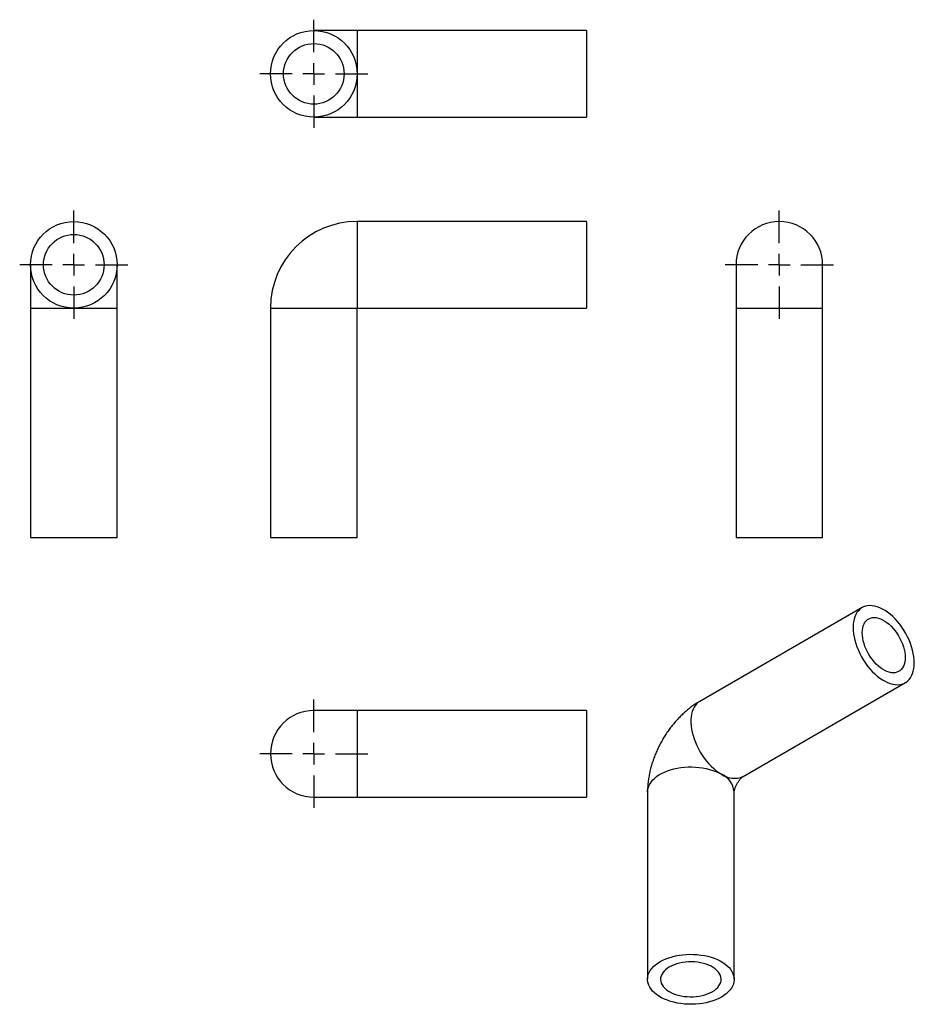
# Model space of a CAD drawing. Units: millimetres. Extents: x 49 to 256, y -29 to 199.
import ezdxf

# ---------------------------------------------------------------- set-up
doc = ezdxf.new("R2010")
doc.units = ezdxf.units.MM
doc.layers.add('FORMAT', color=7, linetype='Continuous')

# ---------------------------------------------------------------- blocks, each defined once
blk = doc.blocks.new('SW_CENTERMARKSYMBOL_0')
at = {"layer": 'FORMAT', "color": 0}
for p, q in [((0, 5), (0, 12.5)), ((0, 0), (0, 2.5)), ((-5, 0), (-12.5, 0)), ((0, 0), (-2.5, 0)), ((0, 0), (0, -2.5)), ((0, 0), (2.5, 0)), ((5, 0), (12.5, 0)), ((0, -5), (0, -12.5))]:
    blk.add_line(p, q, dxfattribs=at)
blk = doc.blocks.new('SW_CENTERMARKSYMBOL_1')
at = {"layer": 'FORMAT', "color": 0}
for p, q in [((0, 5), (0, 12.5)), ((0, 0), (0, 2.5)), ((-5, 0), (-12.5, 0)), ((0, 0), (-2.5, 0)), ((0, 0), (0, -2.5)), ((0, 0), (2.5, 0)), ((5, 0), (12.5, 0)), ((0, -5), (0, -12.5))]:
    blk.add_line(p, q, dxfattribs=at)
blk = doc.blocks.new('SW_CENTERMARKSYMBOL_2')
at = {"layer": 'FORMAT', "color": 0}
for p, q in [((0, 5), (0, 12.5)), ((0, 0), (0, 2.5)), ((-5, 0), (-12.5, 0)), ((0, 0), (-2.5, 0)), ((0, 0), (0, -2.5)), ((0, 0), (2.5, 0)), ((5, 0), (12.5, 0)), ((0, -5), (0, -12.5))]:
    blk.add_line(p, q, dxfattribs=at)
blk = doc.blocks.new('SW_CENTERMARKSYMBOL_3')
at = {"layer": 'FORMAT', "color": 0}
for p, q in [((0, 5), (0, 12.5)), ((0, 0), (0, 2.5)), ((-5, 0), (-12.5, 0)), ((0, 0), (-2.5, 0)), ((0, 0), (0, -2.5)), ((0, 0), (2.5, 0)), ((5, 0), (12.5, 0)), ((0, -5), (0, -12.5))]:
    blk.add_line(p, q, dxfattribs=at)

msp = doc.modelspace()

# ---------------------------------------------------------------- linework, layer by layer
at = {"color": 7, "linetype": 'Continuous', "lineweight": 25}
for p, q in [((127.34, 196), (117.34, 196)), ((180.34, 196), (127.34, 196)), ((180.34, 196), (180.34, 176)), ((117.34, 176), (127.34, 176)), ((127.34, 176), (180.34, 176)), ((180.34, 151.91), (127.34, 151.91)), ((180.34, 151.91), (180.34, 141.91)), ((51.9, 141.91), (51.9, 131.91)), ((71.9, 131.91), (71.9, 141.91)), ((180.34, 141.91), (180.34, 131.91)), ((214.87, 141.91), (214.87, 131.91)), ((234.87, 131.91), (234.87, 141.91)), ((51.9, 131.91), (51.9, 78.91)), ((71.9, 78.91), (71.9, 131.91)), ((107.34, 131.91), (107.34, 78.91)), ((127.34, 78.91), (127.34, 131.91)), ((127.34, 131.91), (180.34, 131.91)), ((214.87, 131.91), (214.87, 78.91)), ((234.87, 78.91), (234.87, 131.91)), ((51.9, 78.91), (71.9, 78.91)), ((107.34, 78.91), (117.34, 78.91)), ((117.34, 78.91), (127.34, 78.91)), ((214.87, 78.91), (234.87, 78.91)), ((243.98, 62.75), (206.5, 41.11)), ((216.5, 23.79), (253.98, 45.43)), ((127.34, 39), (117.34, 39)), ((180.34, 39), (127.34, 39)), ((180.34, 39), (180.34, 19)), ((211.41, 24.34), (211.5, 24.29)), ((216.5, 23.79), (216.5, 23.79)), ((117.34, 19), (127.34, 19)), ((127.34, 19), (180.34, 19)), ((194.43, 20.2), (194.43, -23.07)), ((214.43, -23.07), (214.43, 20.2))]:
    msp.add_line(p, q, dxfattribs=at)
at = {"color": 1, "linetype": 'Continuous', "lineweight": 25}
for p, q in [((127.34, 196), (127.34, 186)), ((127.34, 186), (127.34, 176)), ((127.34, 151.91), (127.34, 131.91)), ((51.9, 131.91), (61.9, 131.91)), ((61.9, 131.91), (71.9, 131.91)), ((107.34, 131.91), (127.34, 131.91)), ((214.87, 131.91), (234.87, 131.91)), ((127.34, 39), (127.34, 19))]:
    msp.add_line(p, q, dxfattribs=at)
at = {"color": 7, "linetype": 'Continuous', "lineweight": 25, "flags": 128}
for points in [[(241.91, 58.17), (241.93, 57.46), (242.01, 56.73), (242.13, 55.98), (242.31, 55.21), (242.53, 54.44), (242.8, 53.67), (243.12, 52.9), (243.48, 52.13), (243.87, 51.38), (244.31, 50.65), (244.77, 49.95), (245.27, 49.27), (245.79, 48.63), (246.34, 48.03), (246.91, 47.47), (247.49, 46.96), (248.08, 46.5), (248.68, 46.1), (249.28, 45.75), (249.88, 45.47), (250.47, 45.24), (251.05, 45.08), (251.61, 44.99), (252.16, 44.96), (252.69, 44.99), (253.18, 45.09), (253.65, 45.26), (254.08, 45.49), (254.48, 45.78), (254.84, 46.13), (255.15, 46.54), (255.42, 47), (255.64, 47.52), (255.82, 48.08), (255.95, 48.68), (256.02, 49.33), (256.05, 50), (256.02, 50.71), (255.95, 51.44), (255.82, 52.19), (255.64, 52.96), (255.42, 53.73), (255.15, 54.5), (254.84, 55.28), (254.48, 56.04), (254.08, 56.79), (253.65, 57.52), (253.18, 58.22), (252.69, 58.9), (252.16, 59.54), (251.61, 60.14), (251.05, 60.7), (250.47, 61.21), (249.88, 61.67), (249.28, 62.07), (248.68, 62.42), (248.08, 62.7), (247.49, 62.93), (246.91, 63.09), (246.34, 63.18), (245.79, 63.21), (245.27, 63.18), (244.77, 63.08), (244.31, 62.91), (243.87, 62.68), (243.48, 62.39), (243.12, 62.04), (242.8, 61.63), (242.53, 61.17), (242.31, 60.65), (242.13, 60.09), (242.01, 59.49), (241.93, 58.85), (241.91, 58.17)], [(244.03, 56.94), (244.05, 57.51), (244.13, 58.04), (244.26, 58.52), (244.43, 58.97), (244.65, 59.36), (244.92, 59.7), (245.22, 59.98), (245.57, 60.2), (245.95, 60.35), (246.36, 60.45), (246.8, 60.48), (247.26, 60.44), (247.74, 60.34), (248.23, 60.17), (248.73, 59.94), (249.23, 59.65), (249.73, 59.3), (250.22, 58.9), (250.7, 58.45), (251.16, 57.96), (251.6, 57.42), (252.01, 56.86), (252.39, 56.26), (252.73, 55.64), (253.04, 55.01), (253.31, 54.36), (253.53, 53.71), (253.7, 53.07), (253.83, 52.44), (253.9, 51.82), (253.93, 51.23), (253.9, 50.66), (253.83, 50.14), (253.7, 49.65), (253.53, 49.21), (253.31, 48.81), (253.04, 48.48), (252.73, 48.19), (252.39, 47.97), (252.01, 47.82), (251.6, 47.72), (251.16, 47.7), (250.7, 47.73), (250.22, 47.84), (249.73, 48), (249.23, 48.23), (248.73, 48.52), (248.23, 48.87), (247.74, 49.27), (247.26, 49.72), (246.8, 50.21), (246.36, 50.75), (245.95, 51.31), (245.57, 51.91), (245.22, 52.53), (244.92, 53.17), (244.65, 53.81), (244.43, 54.46), (244.26, 55.1), (244.13, 55.73), (244.05, 56.35), (244.03, 56.94)], [(197.36, -18.99), (197.98, -18.66), (198.66, -18.36), (199.37, -18.09), (200.12, -17.86), (200.9, -17.67), (201.71, -17.52), (202.53, -17.41), (203.37, -17.33), (204.22, -17.3), (205.07, -17.31), (205.91, -17.36), (206.74, -17.46), (207.56, -17.59), (208.35, -17.76), (209.12, -17.97), (209.85, -18.22), (210.55, -18.51), (211.19, -18.82), (211.79, -19.17), (212.34, -19.54), (212.83, -19.94), (213.26, -20.37), (213.63, -20.81), (213.93, -21.27), (214.16, -21.74), (214.32, -22.22), (214.41, -22.71), (214.43, -23.2), (214.37, -23.68), (214.25, -24.17), (214.05, -24.65), (213.79, -25.11), (213.45, -25.56), (213.05, -25.99), (212.59, -26.41), (212.08, -26.79), (211.5, -27.16), (210.88, -27.49), (210.2, -27.79), (209.49, -28.05), (208.74, -28.28), (207.96, -28.47), (207.15, -28.63), (206.33, -28.74), (205.49, -28.81), (204.64, -28.84), (203.79, -28.83), (202.95, -28.78), (202.12, -28.69), (201.3, -28.56), (200.51, -28.38), (199.74, -28.17), (199.01, -27.92), (198.31, -27.64), (197.67, -27.32), (197.07, -26.98), (196.52, -26.6), (196.03, -26.2), (195.6, -25.78), (195.23, -25.34), (194.93, -24.88), (194.7, -24.41), (194.54, -23.93), (194.45, -23.44), (194.43, -22.95), (194.49, -22.46), (194.61, -21.98), (194.81, -21.5), (195.07, -21.03), (195.41, -20.58), (195.81, -20.15), (196.27, -19.74), (196.78, -19.35), (197.36, -18.99)], [(199.48, -20.22), (199, -20.52), (198.59, -20.85), (198.23, -21.2), (197.93, -21.57), (197.7, -21.96), (197.54, -22.36), (197.45, -22.77), (197.43, -23.18), (197.49, -23.58), (197.61, -23.99), (197.81, -24.38), (198.07, -24.76), (198.4, -25.12), (198.79, -25.47), (199.24, -25.78), (199.74, -26.07), (200.29, -26.33), (200.88, -26.56), (201.51, -26.75), (202.17, -26.9), (202.85, -27.01), (203.55, -27.08), (204.25, -27.11), (204.96, -27.1), (205.66, -27.05), (206.36, -26.96), (207.03, -26.83), (207.67, -26.66), (208.28, -26.45), (208.85, -26.21), (209.38, -25.93), (209.86, -25.63), (210.27, -25.3), (210.63, -24.94), (210.93, -24.57), (211.16, -24.18), (211.32, -23.79), (211.41, -23.38), (211.43, -22.97), (211.37, -22.56), (211.25, -22.16), (211.05, -21.77), (210.79, -21.39), (210.46, -21.02), (210.07, -20.68), (209.62, -20.36), (209.12, -20.07), (208.57, -19.82), (207.98, -19.59), (207.35, -19.4), (206.69, -19.25), (206.01, -19.14), (205.31, -19.06), (204.61, -19.03), (203.9, -19.04), (203.2, -19.1), (202.5, -19.19), (201.83, -19.32), (201.19, -19.49), (200.58, -19.7), (200.01, -19.94), (199.48, -20.22)]]:
    msp.add_lwpolyline(points, dxfattribs=at)
at = {"color": 1, "linetype": 'Continuous', "lineweight": 25, "flags": 128}
for points in [[(206.5, 41.11), (206.19, 40.91), (205.82, 40.59), (205.48, 40.21), (205.19, 39.77), (204.94, 39.28), (204.74, 38.74), (204.59, 38.16), (204.49, 37.54), (204.44, 36.88), (204.44, 36.18), (204.49, 35.46), (204.59, 34.72), (204.74, 33.96), (204.94, 33.19), (205.19, 32.42), (205.48, 31.65), (205.82, 30.88), (206.19, 30.12), (206.61, 29.38), (207.06, 28.66), (207.54, 27.97), (208.05, 27.31), (208.59, 26.69), (209.15, 26.11), (209.72, 25.58), (210.31, 25.09), (210.9, 24.66), (211.41, 24.34)], [(194.43, 20.2), (194.45, 20.57), (194.54, 21.06), (194.7, 21.54), (194.93, 22.01), (195.23, 22.47), (195.6, 22.91), (196.03, 23.33), (196.52, 23.73), (197.07, 24.11), (197.67, 24.46), (198.31, 24.77), (199.01, 25.05), (199.74, 25.3), (200.51, 25.51), (201.3, 25.69), (202.12, 25.82), (202.95, 25.91), (203.79, 25.96), (204.64, 25.97), (205.49, 25.94), (206.33, 25.87), (207.15, 25.76), (207.96, 25.6), (208.74, 25.41), (209.49, 25.18), (210.2, 24.92), (210.88, 24.62), (211.5, 24.29)]]:
    msp.add_lwpolyline(points, dxfattribs=at)
at = {"color": 7, "linetype": 'Continuous', "lineweight": 25}
for centre, radius in [((117.34, 186), 10), ((117.34, 186), 7), ((61.9, 141.91), 10), ((61.9, 141.91), 7)]:
    msp.add_circle(centre, radius, dxfattribs=at)
for centre, radius, start, end in [((127.34, 131.91), 20, 90, 180), ((224.87, 141.91), 10, 0, 180), ((117.34, 29), 10, 90, 270)]:
    msp.add_arc(centre, radius, start, end, dxfattribs=at)
at = {"color": 1, "linetype": 'Continuous', "lineweight": 25}
for centre, start, end in [((214.42, 28.32), 234.0444, 294.6452), ((209.47, 19.74), 5.3565, 65.9636)]:
    msp.add_arc(centre, 4.98, start, end, dxfattribs=at)
at = {"color": 7, "linetype": 'Continuous', "lineweight": 25}
for points, knots in [([(206.5, 41.11), (206.3, 40.99), (205.78, 40.69), (204.98, 40.15), (204.09, 39.49), (203.23, 38.78), (202.4, 38.02), (201.6, 37.22), (200.83, 36.38), (200.1, 35.5), (199.41, 34.59), (198.75, 33.65), (198.13, 32.68), (197.56, 31.69), (197.03, 30.67), (196.54, 29.63), (196.09, 28.57), (195.7, 27.49), (195.35, 26.4), (195.05, 25.29), (194.81, 24.16), (194.62, 23.03), (194.49, 21.89), (194.44, 20.95), (194.43, 20.39), (194.43, 20.2)], [0, 0, 0, 0, 0.029033, 0.07359, 0.118307, 0.163284, 0.208358, 0.253405, 0.298362, 0.343198, 0.387917, 0.432541, 0.477113, 0.521684, 0.566313, 0.611041, 0.65593, 0.701038, 0.746415, 0.792098, 0.838101, 0.884405, 0.93095, 0.9776, 1, 1, 1, 1]), ([(214.43, 20.21), (214.43, 20.23), (214.44, 20.27), (214.46, 20.4), (214.5, 20.58), (214.56, 20.81), (214.64, 21.07), (214.75, 21.36), (214.89, 21.67), (215.05, 21.99), (215.24, 22.31), (215.44, 22.62), (215.64, 22.9), (215.84, 23.16), (216.03, 23.37), (216.21, 23.55), (216.35, 23.67), (216.45, 23.76), (216.48, 23.78), (216.5, 23.79)], [0, 0, 0, 0, 0.0596849, 0.1174551, 0.1742074, 0.2306647, 0.2873528, 0.3445191, 0.4023027, 0.460717, 0.5196442, 0.5788921, 0.6381889, 0.6974047, 0.7565659, 0.8159048, 0.8758435, 0.9369247, 1, 1, 1, 1])]:
    msp.add_open_spline(points, degree=3, knots=knots, dxfattribs=at)

# ---------------------------------------------------------------- block references
at = {"layer": 'FORMAT', "color": 7}
for name, p in [('SW_CENTERMARKSYMBOL_1', (117.34, 186)), ('SW_CENTERMARKSYMBOL_0', (61.9, 141.91)), ('SW_CENTERMARKSYMBOL_2', (224.87, 141.91)), ('SW_CENTERMARKSYMBOL_3', (117.34, 29))]:
    msp.add_blockref(name, p, dxfattribs=at)

doc.saveas('drawing.dxf')
